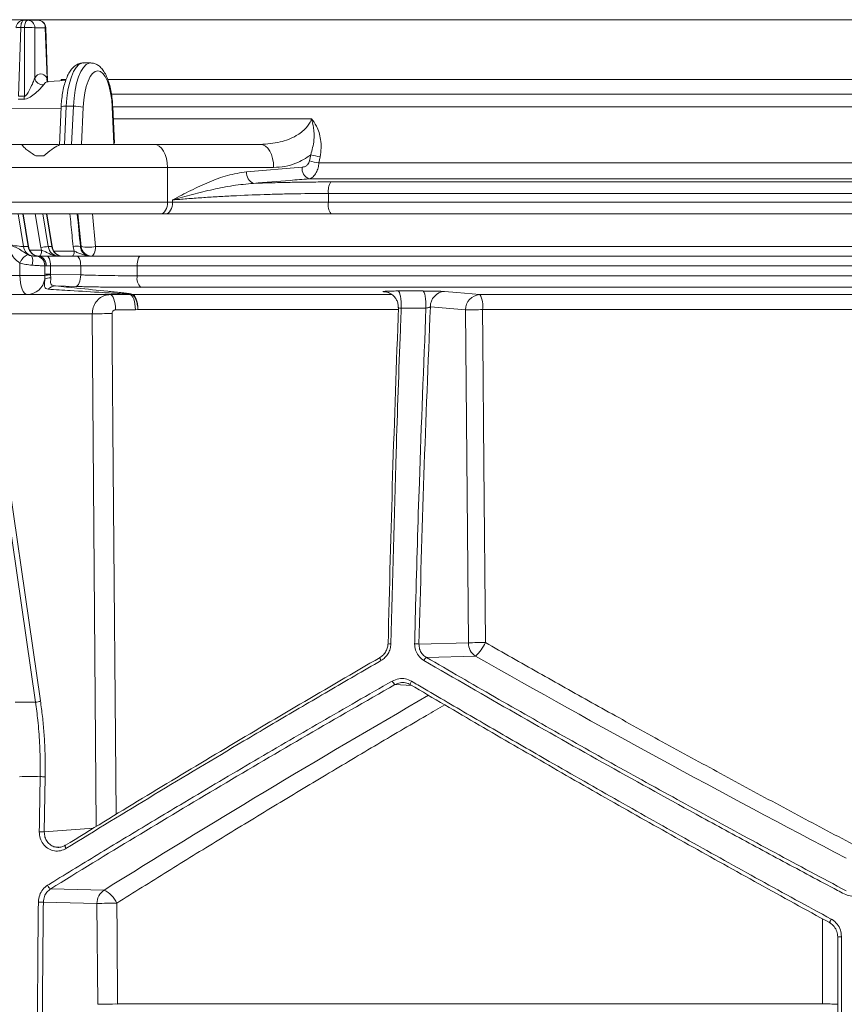
# Model space of a CAD drawing. Units: millimetres. Extents: x 1441 to 2920, y 696 to 2682.
# Drawn here: x 2097 to 2311, y 1211 to 1466 of the extents above; entities that cross this region are included whole.
import ezdxf

# ---------------------------------------------------------------- set-up
doc = ezdxf.new("R2010")
doc.units = ezdxf.units.MM
doc.header["$LTSCALE"] = 15

msp = doc.modelspace()

# ---------------------------------------------------------------- linework, layer by layer
at = {"color": 7, "linetype": 'Continuous', "lineweight": 18}
for p, q in [((2312.82, 1466.01), (1761.19, 1466.01)), ((2096.91, 1463.97), (2096.3, 1446.15)), ((2097.9, 1463.97), (2096.91, 1463.97)), ((2097.71, 1465.87), (2098.69, 1465.87)), ((2097.86, 1446.18), (2097.9, 1463.97)), ((2098.69, 1465.87), (2101.4, 1465.87)), ((2100.56, 1463.9), (2100.53, 1450.82)), ((2103.28, 1463.9), (2100.56, 1463.9)), ((2103.73, 1450.82), (2103.28, 1463.9)), ((2103.89, 1449.98), (2103.4, 1463.94)), ((2115.01, 1454.78), (2113.14, 1454.78)), ((2108.57, 1450.22), (2104.03, 1449.97)), ((2107.42, 1450.46), (2108.66, 1450.46)), ((2107.46, 1450.16), (2107.42, 1450.46)), ((2119.42, 1450.46), (2518.21, 1450.46)), ((2120.38, 1446.67), (2496.59, 1446.67)), ((2097.79, 1445.39), (2096.23, 1445.36)), ((2107.38, 1443.39), (2106.93, 1433.45)), ((2108.69, 1443.56), (2108.24, 1433.67)), ((2110.57, 1443.56), (2108.69, 1443.56)), ((2110.11, 1433.67), (2110.57, 1443.56)), ((2121.21, 1433.94), (2120.77, 1443.39)), ((2489.6, 1443.36), (2120.77, 1443.36)), ((2094.45, 1442.88), (2107.36, 1442.97)), ((2113.13, 1443.29), (2112.69, 1433.67)), ((2121.09, 1433.79), (2120.65, 1443.29)), ((2120.91, 1440.28), (2172.32, 1440.28)), ((2089.46, 1433.67), (2097.56, 1433.67)), ((2106.73, 1433.67), (2097.56, 1433.67)), ((2107.72, 1433.67), (2131.54, 1433.67)), ((2131.54, 1433.67), (2159.07, 1433.67)), ((2100.8, 1430.67), (2102.89, 1430.67)), ((2171.82, 1429.36), (2172.12, 1430.97)), ((2174.57, 1430.45), (2174.26, 1428.84)), ((2174.26, 1428.84), (2451.37, 1428.84)), ((2134.98, 1427.67), (2087.17, 1427.67)), ((2134.98, 1427.67), (2134.98, 1418.67)), ((2162.51, 1427.67), (2134.98, 1427.67)), ((2155.51, 1426.54), (2169.88, 1427.71)), ((2453.97, 1424.72), (2171.66, 1424.72)), ((2177.36, 1423.91), (2448.28, 1423.91)), ((2448.92, 1420.92), (2176.71, 1420.92)), ((2176.71, 1420.92), (2176.71, 1418.67)), ((2087.17, 1418.67), (2134.98, 1418.67)), ((2134.98, 1418.67), (2136.3, 1418.67)), ((2136.3, 1418.67), (2136.3, 1419.24)), ((2136.3, 1418.67), (2176.71, 1418.67)), ((2176.71, 1418.67), (2448.92, 1418.67)), ((2133.26, 1415.67), (2088.31, 1415.67)), ((2096.22, 1415.67), (2097.61, 1407.15)), ((2098.83, 1407.15), (2097.45, 1415.67)), ((2098.94, 1407.13), (2097.56, 1415.67)), ((2102.13, 1406.89), (2100.69, 1415.67)), ((2102.65, 1415.67), (2104.05, 1407.15)), ((2104.95, 1407.15), (2103.57, 1415.67)), ((2105.07, 1407.13), (2103.68, 1415.67)), ((2112.56, 1407.15), (2111.73, 1415.67)), ((2115.51, 1415.67), (2116.33, 1407.15)), ((2134.58, 1415.67), (2133.26, 1415.67)), ((2177.42, 1415.67), (2134.58, 1415.67)), ((2448.21, 1415.67), (2177.42, 1415.67)), ((2097.61, 1407.15), (2098.83, 1407.15)), ((2099.28, 1406.17), (2102.31, 1406.17)), ((2104.05, 1407.15), (2104.95, 1407.15)), ((2105.56, 1405.92), (2110.79, 1405.92)), ((2110.79, 1405.92), (2110.5, 1407.14)), ((2112.4, 1407.15), (2112.56, 1407.15)), ((2116.33, 1407.15), (2509.3, 1407.15)), ((2096.68, 1399.67), (2096.68, 1402.87)), ((2100.96, 1404.67), (2101.5, 1404.67)), ((2101.47, 1404.67), (2101.51, 1404.67)), ((2101.5, 1404.67), (2101.5, 1404.67)), ((2101.51, 1404.67), (2101.51, 1404.67)), ((2101.51, 1404.67), (2103.6, 1404.67)), ((2103.6, 1404.67), (2111.44, 1404.67)), ((2111.44, 1404.67), (2127.92, 1404.67)), ((2127.92, 1404.67), (2497.71, 1404.67)), ((2103.15, 1400), (2103.15, 1402.17)), ((2103.48, 1402.17), (2103.15, 1402.17)), ((2103.15, 1399.67), (2103.15, 1400)), ((2103.15, 1400), (2104.63, 1400)), ((2103.5, 1402.17), (2103.48, 1402.17)), ((2104.63, 1402.17), (2103.5, 1402.17)), ((2104.63, 1402.17), (2104.63, 1400)), ((2112.47, 1402.17), (2104.63, 1402.17)), ((2104.63, 1400), (2104.64, 1399.84)), ((2104.63, 1400), (2112.47, 1399.79)), ((2112.47, 1399.79), (2112.47, 1402.17)), ((2127.13, 1402.17), (2112.47, 1402.17)), ((2498.51, 1402.17), (2127.13, 1402.17)), ((2127.13, 1402.17), (2127.13, 1399.57)), ((2068.97, 1399.67), (2096.68, 1399.67)), ((2096.68, 1399.67), (2103.15, 1399.67)), ((2103.13, 1398.72), (2103.15, 1399.67)), ((2104.64, 1399.84), (2104.69, 1399.07)), ((2127.13, 1399.57), (2498.51, 1399.57)), ((2111.19, 1396.79), (2105.97, 1396.93)), ((2497.58, 1396.57), (2128.05, 1396.57)), ((2191.74, 1395.37), (2191.22, 1395.41)), ((2191.22, 1395.41), (2191.59, 1395.4)), ((2194.8, 1395.62), (2201.26, 1395.62)), ((2098.6, 1394.67), (2092.33, 1394.67)), ((2125.23, 1394.67), (2098.6, 1394.67)), ((2125.23, 1394.67), (2125.63, 1394.69)), ((2125.68, 1394.69), (2125.63, 1394.69)), ((2125.64, 1394.8), (2125.91, 1394.7)), ((2125.91, 1394.7), (2193.19, 1394.7)), ((2125.91, 1394.7), (2125.91, 1394.7)), ((2216.02, 1394.7), (2409.62, 1394.7)), ((2126.66, 1390.75), (2121.51, 1390.75)), ((2127.32, 1390.78), (2126.66, 1390.75)), ((2194.86, 1390.78), (2127.32, 1390.78)), ((2202.03, 1391.2), (2195.62, 1391.2)), ((2212.32, 1390.7), (2203.17, 1391.48)), ((2213.03, 1304.35), (2212.32, 1390.7)), ((2408.91, 1390.78), (2216.73, 1390.78)), ((2100.76, 1288.92), (2086.18, 1389.35)), ((2087.46, 1389.7), (2102.03, 1289.26)), ((2115.45, 1389.67), (2087.75, 1389.67)), ((2116.51, 1256.69), (2115.45, 1389.67)), ((2200.2, 1304.02), (2213.03, 1304.35)), ((2214.88, 1300.88), (2202.13, 1300.56)), ((2198.36, 1293.26), (2193.95, 1293.49)), ((2103.24, 1269.57), (2103.01, 1255.28)), ((2103.01, 1255.28), (2115.78, 1256.24)), ((2106.22, 1251.35), (2106.91, 1251.31)), ((2104.68, 1240.52), (2118.52, 1240.17)), ((2116.67, 1236.71), (2102.78, 1237.06)), ((2116.88, 1210.55), (2116.67, 1236.71)), ((2122.02, 1210.63), (2304.88, 1210.63))]:
    msp.add_line(p, q, dxfattribs=at)
at = {"color": 7, "linetype": 'Continuous', "lineweight": 18, "flags": 128}
for points in [[(2097.71, 1465.87), (2097.56, 1465.83), (2097.41, 1465.73), (2097.28, 1465.55), (2097.16, 1465.32), (2097.06, 1465.03), (2096.99, 1464.71), (2096.94, 1464.35), (2096.91, 1463.97)], [(2097.9, 1463.97), (2097.92, 1464.35), (2097.97, 1464.71), (2098.05, 1465.03), (2098.14, 1465.32), (2098.26, 1465.55), (2098.4, 1465.73), (2098.54, 1465.83), (2098.69, 1465.87)], [(2103.4, 1463.94), (2103.38, 1463.93), (2103.28, 1463.9)], [(2113.14, 1454.78), (2112.76, 1454.74), (2112.01, 1454.37), (2111.3, 1453.64), (2110.63, 1452.58), (2110.04, 1451.21), (2109.54, 1449.57), (2109.14, 1447.72), (2108.85, 1445.69), (2108.69, 1443.56)], [(2110.57, 1443.56), (2110.73, 1445.69), (2111.01, 1447.72), (2111.41, 1449.57), (2111.92, 1451.21), (2112.51, 1452.58), (2113.17, 1453.64), (2113.89, 1454.37), (2114.64, 1454.74), (2115.04, 1454.78)], [(2120.65, 1443.29), (2120.5, 1445.21), (2120.23, 1447.01), (2119.86, 1448.65), (2119.39, 1450.08), (2118.84, 1451.23), (2118.23, 1452.08), (2117.57, 1452.61), (2116.89, 1452.78), (2116.21, 1452.61), (2115.55, 1452.08), (2114.94, 1451.23), (2114.39, 1450.08), (2113.92, 1448.65), (2113.55, 1447.01), (2113.28, 1445.21), (2113.13, 1443.29)], [(2096.3, 1446.15), (2097.17, 1446.17), (2097.86, 1446.18)], [(2120.77, 1443.39), (2120.75, 1443.35), (2120.65, 1443.29)], [(2131.54, 1433.67), (2132.21, 1433.55), (2132.85, 1433.21), (2133.45, 1432.66), (2133.97, 1431.91), (2134.4, 1431), (2134.72, 1429.97), (2134.91, 1428.84), (2134.98, 1427.67)], [(2159.07, 1433.67), (2159.74, 1433.55), (2160.39, 1433.21), (2160.98, 1432.66), (2161.5, 1431.91), (2161.93, 1431), (2162.25, 1429.97), (2162.44, 1428.84), (2162.51, 1427.67)], [(2134.98, 1418.67), (2134.95, 1418.08), (2134.85, 1417.52), (2134.69, 1417), (2134.47, 1416.55), (2134.21, 1416.18), (2133.92, 1415.9), (2133.59, 1415.73), (2133.26, 1415.67)], [(2136.3, 1418.67), (2136.27, 1418.08), (2136.17, 1417.52), (2136.01, 1417), (2135.8, 1416.55), (2135.54, 1416.18), (2135.24, 1415.9), (2134.92, 1415.73), (2134.58, 1415.67)], [(2098.83, 1407.15), (2098.91, 1407.14), (2098.94, 1407.13), (2098.94, 1407.13)], [(2102.31, 1406.17), (2102.3, 1405.88), (2102.27, 1405.6), (2102.21, 1405.34), (2102.15, 1405.11), (2102.06, 1404.92), (2101.97, 1404.78), (2101.86, 1404.7), (2101.76, 1404.67)], [(2104.95, 1407.15), (2105.03, 1407.14), (2105.07, 1407.13), (2105.07, 1407.13)], [(2110.79, 1405.92), (2110.77, 1405.66), (2110.73, 1405.42), (2110.67, 1405.21), (2110.61, 1405.02), (2110.53, 1404.87), (2110.44, 1404.76), (2110.35, 1404.69), (2110.25, 1404.67)], [(2116.33, 1407.15), (2116.28, 1406.64), (2116.2, 1406.17), (2116.1, 1405.74), (2115.97, 1405.37), (2115.82, 1405.07), (2115.65, 1404.85), (2115.47, 1404.72), (2115.29, 1404.67)], [(2101.5, 1404.67), (2101.51, 1404.67), (2101.51, 1404.67), (2101.51, 1404.67), (2101.51, 1404.67), (2101.51, 1404.67), (2101.51, 1404.67), (2101.51, 1404.67), (2101.51, 1404.67)], [(2103.6, 1404.67), (2103.8, 1404.62), (2103.99, 1404.48), (2104.17, 1404.25), (2104.33, 1403.94), (2104.46, 1403.56), (2104.55, 1403.13), (2104.61, 1402.66), (2104.63, 1402.17)], [(2111.44, 1404.67), (2111.64, 1404.62), (2111.83, 1404.48), (2112.01, 1404.25), (2112.17, 1403.94), (2112.3, 1403.56), (2112.39, 1403.13), (2112.45, 1402.66), (2112.47, 1402.17)], [(2127.92, 1404.67), (2127.77, 1404.62), (2127.62, 1404.48), (2127.48, 1404.25), (2127.36, 1403.94), (2127.26, 1403.56), (2127.19, 1403.13), (2127.14, 1402.66), (2127.13, 1402.17)], [(2098.6, 1394.67), (2098.22, 1394.77), (2097.86, 1395.05), (2097.53, 1395.51), (2097.24, 1396.13), (2097, 1396.89), (2096.83, 1397.76), (2096.72, 1398.69), (2096.68, 1399.67)], [(2112.47, 1399.79), (2112.44, 1399.21), (2112.36, 1398.66), (2112.23, 1398.15), (2112.07, 1397.7), (2111.88, 1397.32), (2111.67, 1397.04), (2111.43, 1396.86), (2111.19, 1396.79)], [(2194.8, 1395.62), (2194.97, 1395.5), (2195.13, 1395.23), (2195.28, 1394.8), (2195.41, 1394.24), (2195.51, 1393.57), (2195.58, 1392.82), (2195.62, 1392.02), (2195.62, 1391.2)], [(2201.26, 1395.62), (2201.42, 1395.5), (2201.58, 1395.23), (2201.72, 1394.8), (2201.84, 1394.24), (2201.93, 1393.57), (2202, 1392.82), (2202.03, 1392.02), (2202.03, 1391.2)], [(2206.86, 1395.48), (2210.05, 1395.21), (2216.02, 1394.7)], [(2121.51, 1390.75), (2121.47, 1391.52), (2121.39, 1392.26), (2121.25, 1392.93), (2121.07, 1393.53), (2120.85, 1394.01), (2120.6, 1394.37), (2120.33, 1394.59), (2120.04, 1394.67)], [(2125.23, 1394.67), (2125.51, 1394.59), (2125.77, 1394.37), (2126.02, 1394.01), (2126.23, 1393.53), (2126.41, 1392.93), (2126.54, 1392.26), (2126.63, 1391.52), (2126.66, 1390.75)], [(2120.59, 1389.75), (2120.66, 1381.75), (2120.91, 1349.76), (2121.63, 1259.82)], [(2216.73, 1390.78), (2216.79, 1382.78), (2217.05, 1350.79), (2217.43, 1304.43)], [(2190.11, 1300.54), (2190.07, 1300.54), (2190.05, 1300.5), (2190.06, 1300.43), (2190.08, 1300.33), (2190.13, 1300.21), (2190.19, 1300.06), (2190.27, 1299.9), (2190.35, 1299.73)], [(2198.26, 1294.39), (2198.16, 1294.21), (2198.07, 1294.03), (2198, 1293.87), (2197.95, 1293.72), (2197.93, 1293.61), (2197.93, 1293.53), (2197.95, 1293.48), (2198, 1293.47)], [(2108.53, 1251.81), (2108.47, 1251.79), (2108.43, 1251.75), (2108.41, 1251.67), (2108.42, 1251.57), (2108.44, 1251.44), (2108.49, 1251.3), (2108.55, 1251.14), (2108.63, 1250.98)], [(2121.81, 1236.79), (2121.88, 1228.79), (2122.02, 1210.63)], [(2304.88, 1210.63), (2304.88, 1218.63), (2304.88, 1232.74)], [(2307.15, 1232.63), (2307.04, 1232.44), (2306.95, 1232.25), (2306.86, 1232.09), (2306.78, 1231.95), (2306.73, 1231.83), (2306.69, 1231.76), (2306.68, 1231.73), (2306.69, 1231.74)], [(2304.88, 1210.55), (2304.88, 1210.56), (2304.88, 1210.57), (2304.88, 1210.58), (2304.88, 1210.59), (2304.88, 1210.6), (2304.88, 1210.61), (2304.88, 1210.62), (2304.88, 1210.63)]]:
    msp.add_lwpolyline(points, dxfattribs=at)
at = {"color": 7, "linetype": 'Continuous', "lineweight": 18}
for centre, radius, start, end in [((2097.71, 1463.87), 2, 90, 178.0362), ((2096.43, 1459.89), 4.11, 83.2502, 100.1737), ((2098.65, 1441.93), 22.05, 85.0342, 91.9658), ((2098.63, 1463.93), 1.94, 359.1722, 88.1421), ((2101.4, 1463.87), 2, 1.9999, 90), ((2101.34, 1463.93), 1.94, 359.1715, 88.1424), ((2102.73, 1451.34), 2.26, 193.1554, 272.2808), ((2105.25, 1450.56), 1.54, 170.0709, 202.542), ((2093.27, 1446.19), 4.59, 349.8954, 359.7813), ((2108.35, 1441.02), 2.55, 82.4156, 112.3538), ((2110.84, 1433.57), 9.99, 76.7746, 91.5995), ((2177.71, 1451.17), 20.96, 254.5558, 261.3975), ((2177.4, 1449.57), 20.97, 254.5622, 261.4029), ((2158.41, 1426.25), 2.92, 174.3489, 247.5088), ((2172.79, 1427.42), 2.92, 174.3068, 247.4108), ((2181.07, 1421.55), 4.4, 147.5509, 188.1788), ((2180.44, 1417.96), 3.79, 169.2252, 217.1867), ((2100.55, 1401.33), 4.16, 116.7624, 158.4132), ((2100.49, 1407.55), 2.91, 187.94, 254.7771), ((2105.08, 1392.36), 14.83, 94.0124, 101.4828), ((2111.47, 1402.77), 4.47, 77.9029, 102.502), ((2115.38, 1407.51), 2.84, 187.3514, 268.1543), ((2114.44, 1415.77), 8.82, 257.6517, 282.3483), ((2096.62, 1403.38), 3.39, 341.5158, 23.6554), ((2100.74, 1402.28), 2.4, 357.5364, 84.7868), ((2101.51, 1404.64), 0.0315, 86.4265, 92.5595), ((2101.22, 1402.4), 2.29, 354.1724, 82.6438), ((2098.45, 1399.4), 4.73, 271.796, 351.6951), ((2104.71, 1395.36), 3.71, 90.3716, 115.276), ((2105.35, 1386.64), 13.21, 93.0767, 99.6037), ((2130.37, 1398.92), 3.31, 168.8068, 225.3868), ((2105.99, 1394.18), 2.76, 90.4183, 136.1636), ((2207.07, 1391.58), 3.91, 93.112, 181.3898), ((2125.87, 1391.7), 3, 89.2795, 94.4792), ((2125.91, 1392.07), 2.62, 90.0034, 95.1337), ((2216.23, 1390.79), 3.91, 93.1314, 181.3902), ((2210.45, 1391.66), 6.34, 351.9708, 28.5647), ((2120.21, 1249.4), 140.35, 89.8425, 91.9409), ((2216.78, 1266.66), 124.12, 90.024, 92.0573), ((2192.69, 1300.77), 3.3, 85.9903, 99.6418), ((2199.08, 1293.73), 10.35, 83.7681, 89.9845), ((2217.48, 1180.38), 124.04, 90.0248, 92.0579), ((2217.12, 1304.3), 4.09, 179.4275, 236.7239), ((2206.88, 1309.33), 11.63, 313.4077, 335.0469), ((2203.4, 1298.87), 2.11, 126.7013, 155.1681), ((2195.88, 1295.59), 2.85, 204.447, 227.5092), ((2100.84, 1291.16), 2.24, 267.8606, 302.1334), ((2102.05, 1253.58), 16.04, 85.738, 90.3671), ((2101.82, 1236.22), 19.1, 86.4229, 90.3098), ((2105.43, 1242.05), 1.7, 201.739, 243.8039), ((2120.77, 1236.75), 4.09, 123.2761, 180.5727), ((2115.95, 1234.38), 6.34, 22.3511, 66.0606), ((2101.58, 1211.77), 25.31, 87.3026, 90.2343), ((2121.42, 1096.46), 140.33, 89.8423, 91.9407), ((2309.56, 1217.45), 10.64, 88.6672, 94.0242), ((2121.63, 1070.43), 140.2, 89.8417, 91.942), ((2111.73, 1210.55), 10.29, 359.9907, 0.4362), ((2305.85, 1161.6), 49.04, 86.5344, 91.1388)]:
    msp.add_arc(centre, radius, start, end, dxfattribs=at)
for centre, major_axis, ratio, start_param, end_param in [((2102.28, 1441.83), (-0.19, 10.11), 0.347393, 5.804039, 6.749398), ((10035.2, -1848.67), (-3710.46, 19541.36), 0.3712, 1.333015, 1.333456), ((2094.71, 1407.67), (3.12, -0.49), 0.060052, 4.344715, 5.915511), ((2101.53, 1407.67), (0, 3), 0.91386, 1.745329, 3.133432), ((2106.26, 1407.67), (0, 4.5), 0.930559, 1.745329, 1.910633), ((2106.8, 1407.67), (0, 3), 0.933899, 1.745329, 3.141593), ((2107.65, 1407.67), (0, 3), 0.91386, 1.745329, 3.141593), ((2305.46, 1377.48), (523.67, -288.12), 0.18581, 4.641321, 4.82478), ((2316.5, 1228.22), (520.56, 286.41), 0.18581, 1.688202, 1.856923)]:
    msp.add_ellipse(centre, major_axis=major_axis, ratio=ratio, start_param=start_param, end_param=end_param, dxfattribs=at)
for points, knots in [([(2113.24, 1454.77), (2113.2, 1454.78), (2112.84, 1454.83), (2112.12, 1454.66), (2111.21, 1454.24), (2110.42, 1453.58), (2109.7, 1452.68), (2109.04, 1451.5), (2108.47, 1450.03), (2108, 1448.35), (2107.66, 1446.53), (2107.47, 1444.85), (2107.4, 1443.79), (2107.38, 1443.39)], [0, 0, 0, 0, 0.007841, 0.092745, 0.175312, 0.261795, 0.358997, 0.470254, 0.588956, 0.705222, 0.81882, 0.930746, 1, 1, 1, 1]), ([(2120.77, 1443.39), (2120.75, 1443.73), (2120.7, 1444.72), (2120.52, 1446.32), (2120.2, 1448.12), (2119.76, 1449.79), (2119.21, 1451.3), (2118.54, 1452.57), (2117.77, 1453.55), (2116.93, 1454.25), (2116.02, 1454.69), (2115.37, 1454.75), (2115.06, 1454.78)], [0, 0, 0, 0, 0.058938, 0.171189, 0.284197, 0.398599, 0.515391, 0.636119, 0.74459, 0.837721, 0.922252, 1, 1, 1, 1]), ([(2102.82, 1449.08), (2102.78, 1449.02), (2102.6, 1448.76), (2101.95, 1448.07), (2100.8, 1447.01), (2099.64, 1446.09), (2098.71, 1445.58), (2098.17, 1445.41), (2097.86, 1445.39), (2097.79, 1445.39)], [0, 0, 0, 0, 0.0555884, 0.2348678, 0.5149741, 0.7576872, 0.8588971, 0.9661338, 1, 1, 1, 1]), ([(2100.53, 1450.82), (2100.4, 1450.45), (2100.08, 1449.61), (2099.42, 1448.22), (2098.84, 1447.1), (2098.4, 1446.5), (2098.16, 1446.28), (2098, 1446.19), (2097.9, 1446.18), (2097.86, 1446.18)], [0, 0, 0, 0, 0.24935, 0.560376, 0.813294, 0.903094, 0.943251, 0.979327, 1, 1, 1, 1]), ([(2104.04, 1449.85), (2103.86, 1449.87), (2103.44, 1449.9), (2103.05, 1449.39), (2102.82, 1449.08)], [0, 0, 0, 0, 0.402713, 1, 1, 1, 1]), ([(2104.03, 1449.98), (2103.97, 1449.98), (2103.8, 1449.96), (2103.65, 1450.07), (2103.69, 1450.03), (2103.7, 1450.03)], [0, 0, 0, 0, 0.378116, 0.952245, 1, 1, 1, 1]), ([(2103.86, 1449.84), (2103.86, 1450.07), (2103.86, 1450.41), (2103.76, 1450.72), (2103.73, 1450.82)], [0, 0, 0, 0, 0.660688, 1, 1, 1, 1]), ([(2107.42, 1450.46), (2107.42, 1450.46), (2107.52, 1450.36), (2107.6, 1450.26), (2107.69, 1450.17)], [0, 0, 0, 0, 0.03023, 1, 1, 1, 1]), ([(2159.07, 1433.67), (2160.79, 1433.78), (2163.27, 1433.94), (2166.36, 1434.92), (2168.69, 1436), (2170.83, 1437.58), (2172, 1439.29), (2172.28, 1440.18), (2172.32, 1440.28)], [0, 0, 0, 0, 0.334441, 0.479413, 0.624206, 0.828606, 0.97976, 1, 1, 1, 1]), ([(2172.12, 1430.97), (2172.48, 1432.21), (2173.15, 1434.54), (2172.99, 1437.7), (2172.56, 1439.54), (2172.32, 1440.27), (2172.32, 1440.28)], [0, 0, 0, 0, 0.403889, 0.755978, 0.998112, 1, 1, 1, 1]), ([(2172.32, 1440.28), (2172.32, 1440.28), (2172.82, 1439.72), (2173.93, 1438.08), (2174.72, 1435.43), (2174.89, 1432.7), (2174.68, 1431.2), (2174.57, 1430.45)], [0, 0, 0, 0, 0.001779, 0.220633, 0.571717, 0.785797, 1, 1, 1, 1]), ([(2097.56, 1433.67), (2097.49, 1433.66), (2097.31, 1433.65), (2097.27, 1433.45), (2097.62, 1432.99), (2098.72, 1432.05), (2099.99, 1431.21), (2100.8, 1430.67)], [0, 0, 0, 0, 0.07829, 0.207801, 0.365649, 0.596022, 1, 1, 1, 1]), ([(2102.89, 1430.67), (2103.6, 1431.28), (2104.96, 1432.43), (2106.62, 1433.41), (2107.43, 1433.67), (2107.71, 1433.67), (2107.72, 1433.67)], [0, 0, 0, 0, 0.383911, 0.72826, 0.988467, 1, 1, 1, 1]), ([(2172.12, 1430.97), (2171.51, 1430.53), (2170.28, 1429.64), (2168.03, 1428.61), (2165.44, 1427.83), (2163.49, 1427.72), (2162.51, 1427.67)], [0, 0, 0, 0, 0.2103975, 0.4245652, 0.7087675, 1, 1, 1, 1]), ([(2169.88, 1427.71), (2170.15, 1427.76), (2170.66, 1427.85), (2171.27, 1428.29), (2171.66, 1428.81), (2171.77, 1429.19), (2171.82, 1429.36)], [0, 0, 0, 0, 0.329937, 0.609875, 0.826494, 1, 1, 1, 1]), ([(2174.26, 1428.84), (2174.2, 1428.42), (2174.07, 1427.5), (2173.56, 1426.22), (2172.75, 1425.1), (2172.04, 1424.85), (2171.66, 1424.72)], [0, 0, 0, 0, 0.1928109, 0.4201867, 0.6939838, 1, 1, 1, 1]), ([(2136.3, 1419.24), (2136.31, 1419.24), (2137.88, 1420.08), (2141.01, 1421.73), (2145.73, 1423.93), (2150.54, 1425.77), (2153.84, 1426.28), (2155.51, 1426.54)], [0, 0, 0, 0, 0.001764, 0.254106, 0.506751, 0.751637, 1, 1, 1, 1]), ([(2157.3, 1423.55), (2155.52, 1423.38), (2151.94, 1423.04), (2146.65, 1421.97), (2141.42, 1420.7), (2137.99, 1419.73), (2136.31, 1419.24), (2136.3, 1419.24)], [0, 0, 0, 0, 0.2398788, 0.481553, 0.7392857, 0.9981471, 1, 1, 1, 1]), ([(2171.66, 1424.72), (2170.03, 1424.59), (2165.24, 1424.2), (2160.45, 1423.81), (2157.3, 1423.55)], [0, 0, 0, 0, 0.341284, 1, 1, 1, 1]), ([(2157.3, 1423.55), (2158.08, 1423.57), (2160.32, 1423.65), (2164.04, 1423.75), (2168.47, 1423.84), (2172.94, 1423.9), (2175.88, 1423.91), (2177.36, 1423.91)], [0, 0, 0, 0, 0.117739, 0.335146, 0.552551, 0.776276, 1, 1, 1, 1]), ([(2176.71, 1420.92), (2174, 1420.91), (2169.89, 1420.89), (2164.27, 1420.77), (2158.68, 1420.61), (2153.15, 1420.37), (2147.81, 1420.09), (2143.84, 1419.83), (2139.97, 1419.55), (2137.53, 1419.34), (2136.3, 1419.24)], [0, 0, 0, 0, 0.195186, 0.295709, 0.396233, 0.591439, 0.691954, 0.79247, 0.895834, 1, 1, 1, 1]), ([(2110.5, 1407.14), (2110.4, 1408.11), (2110.12, 1410.96), (2109.84, 1413.8), (2109.66, 1415.67)], [0, 0, 0, 0, 0.341757, 1, 1, 1, 1]), ([(2096.68, 1402.87), (2096.17, 1403.25), (2095.14, 1404.03), (2094.26, 1405.64), (2093.82, 1406.88), (2093.62, 1407.51), (2093.56, 1407.67), (2093.56, 1407.67)], [0, 0, 0, 0, 0.3353, 0.669218, 0.915285, 0.997529, 1, 1, 1, 1]), ([(2093.56, 1407.67), (2093.57, 1407.67), (2093.69, 1407.62), (2093.94, 1407.54), (2094.37, 1407.39), (2095.15, 1407.12), (2096.37, 1406.69), (2097.5, 1405.84), (2098.34, 1405.28), (2098.68, 1405.05)], [0, 0, 0, 0, 0.002126, 0.071303, 0.139782, 0.239728, 0.495389, 0.792248, 1, 1, 1, 1]), ([(2098.68, 1405.05), (2098.79, 1405), (2098.95, 1404.92), (2099.32, 1404.82), (2099.54, 1404.78), (2099.73, 1404.74)], [0, 0, 0, 0, 0.323598, 0.455158, 1, 1, 1, 1]), ([(2101.51, 1404.67), (2101.39, 1404.68), (2100.99, 1404.7), (2100.33, 1404.94), (2099.63, 1405.53), (2099.14, 1406.29), (2099, 1406.87), (2098.94, 1407.13)], [0, 0, 0, 0, 0.099088, 0.342834, 0.582644, 0.814681, 1, 1, 1, 1]), ([(2102.31, 1406.17), (2102.54, 1406.09), (2103.05, 1405.92), (2104.17, 1405.39), (2105.22, 1404.88), (2106.25, 1404.69), (2106.61, 1404.67), (2106.8, 1404.67), (2106.8, 1404.67)], [0, 0, 0, 0, 0.15779, 0.345333, 0.772018, 0.88314, 0.997622, 1, 1, 1, 1]), ([(2107.67, 1404.67), (2107.56, 1404.67), (2107.16, 1404.69), (2106.49, 1404.92), (2105.78, 1405.49), (2105.27, 1406.26), (2105.13, 1406.86), (2105.07, 1407.13)], [0, 0, 0, 0, 0.097927, 0.338971, 0.576353, 0.806022, 1, 1, 1, 1]), ([(2110.79, 1405.92), (2111.1, 1405.8), (2111.74, 1405.56), (2112.73, 1405.13), (2113.71, 1404.79), (2114.46, 1404.68), (2114.84, 1404.67), (2114.91, 1404.67), (2114.92, 1404.67)], [0, 0, 0, 0, 0.238394, 0.483989, 0.736194, 0.951693, 0.997403, 1, 1, 1, 1]), ([(2112.4, 1407.15), (2112.46, 1406.82), (2112.56, 1406.17), (2113.11, 1405.37), (2113.88, 1404.83), (2114.53, 1404.68), (2114.88, 1404.67), (2114.92, 1404.67)], [0, 0, 0, 0, 0.246492, 0.491719, 0.733106, 0.970437, 1, 1, 1, 1]), ([(2099.84, 1402.31), (2099.83, 1402.31), (2099.3, 1402.36), (2098.19, 1402.48), (2097.18, 1402.74), (2096.68, 1402.87)], [0, 0, 0, 0, 0.003906, 0.512946, 1, 1, 1, 1]), ([(2099.73, 1404.74), (2099.73, 1404.74), (2099.92, 1404.71), (2100.28, 1404.68), (2100.68, 1404.67), (2100.88, 1404.67), (2100.96, 1404.67)], [0, 0, 0, 0, 0.004894, 0.328341, 0.708849, 1, 1, 1, 1]), ([(2101.5, 1404.67), (2101.73, 1404.64), (2102.18, 1404.58), (2102.77, 1404.14), (2103.2, 1403.53), (2103.44, 1402.84), (2103.47, 1402.39), (2103.48, 1402.17)], [0, 0, 0, 0, 0.215712, 0.431414, 0.64713, 0.834092, 1, 1, 1, 1]), ([(2101.51, 1404.67), (2101.73, 1404.64), (2102.18, 1404.58), (2102.78, 1404.14), (2103.2, 1403.53), (2103.44, 1402.84), (2103.47, 1402.39), (2103.48, 1402.17)], [0, 0, 0, 0, 0.21571, 0.431423, 0.647129, 0.83409, 1, 1, 1, 1]), ([(2103.15, 1402.17), (2102.96, 1402.18), (2102.5, 1402.18), (2101.38, 1402.19), (2100.35, 1402.27), (2099.84, 1402.31)], [0, 0, 0, 0, 0.266156, 0.635107, 1, 1, 1, 1]), ([(2104, 1396.09), (2103.77, 1396.12), (2103.33, 1396.19), (2103.08, 1396.66), (2103.08, 1397.48), (2103.12, 1398.23), (2103.13, 1398.67), (2103.13, 1398.72)], [0, 0, 0, 0, 0.300331, 0.579557, 0.785768, 0.977337, 1, 1, 1, 1]), ([(2104.69, 1399.07), (2104.69, 1399.03), (2104.69, 1398.7), (2104.65, 1398.11), (2104.68, 1397.47), (2104.9, 1397.21), (2105.3, 1397), (2105.66, 1396.96), (2105.97, 1396.93)], [0, 0, 0, 0, 0.024559, 0.22229, 0.417637, 0.626826, 0.682902, 1, 1, 1, 1]), ([(2112.47, 1399.79), (2112.94, 1399.78), (2114.43, 1399.73), (2117.11, 1399.67), (2120.46, 1399.61), (2123.86, 1399.57), (2126.03, 1399.57), (2127.13, 1399.57)], [0, 0, 0, 0, 0.102378, 0.32358, 0.551195, 0.772388, 1, 1, 1, 1]), ([(2125.63, 1394.69), (2125.27, 1394.73), (2124.54, 1394.82), (2122.57, 1394.95), (2120.36, 1395.08), (2116.03, 1395.34), (2110.77, 1395.68), (2105.93, 1395.97), (2104, 1396.09)], [0, 0, 0, 0, 0.093024, 0.186448, 0.280356, 0.374043, 0.750527, 1, 1, 1, 1]), ([(2105.97, 1396.93), (2107.83, 1396.75), (2112.49, 1396.28), (2117.31, 1395.76), (2121.1, 1395.37), (2122.88, 1395.19), (2124.41, 1395.03), (2125.45, 1394.89), (2125.6, 1394.82), (2125.64, 1394.8)], [0, 0, 0, 0, 0.26091, 0.653266, 0.732596, 0.812534, 0.892064, 0.970634, 1, 1, 1, 1]), ([(2128.05, 1396.57), (2126.82, 1396.57), (2124.33, 1396.58), (2120.45, 1396.61), (2116.57, 1396.67), (2113.48, 1396.73), (2111.74, 1396.78), (2111.19, 1396.79)], [0, 0, 0, 0, 0.221206, 0.448828, 0.670026, 0.897633, 1, 1, 1, 1]), ([(2191.22, 1395.41), (2191.06, 1395.43), (2190.75, 1395.47), (2191.01, 1395.53), (2191.78, 1395.58), (2193.01, 1395.61), (2194.12, 1395.62), (2194.73, 1395.62), (2194.8, 1395.62)], [0, 0, 0, 0, 0.195624, 0.391257, 0.586596, 0.781432, 0.975843, 1, 1, 1, 1]), ([(2191.54, 1395.4), (2191.54, 1395.4), (2191.56, 1395.4), (2191.72, 1395.37), (2192.05, 1395.29), (2192.6, 1395.09), (2193.27, 1394.69), (2193.92, 1394.09), (2194.46, 1393.27), (2194.81, 1392.33), (2194.82, 1391.65), (2194.83, 1391.33)], [0, 0, 0, 0, 0.0620213, 0.1100658, 0.1647498, 0.2712187, 0.390045, 0.5342451, 0.6841787, 0.8467165, 1, 1, 1, 1]), ([(2201.26, 1395.62), (2201.82, 1395.61), (2202.94, 1395.61), (2204.58, 1395.58), (2206, 1395.54), (2206.57, 1395.5), (2206.86, 1395.48)], [0, 0, 0, 0, 0.2466564, 0.4933086, 0.7404354, 1, 1, 1, 1]), ([(2115.45, 1389.67), (2115.5, 1390.23), (2115.6, 1391.36), (2116.39, 1392.85), (2117.55, 1393.98), (2118.85, 1394.58), (2119.7, 1394.65), (2120.04, 1394.67)], [0, 0, 0, 0, 0.214551, 0.429128, 0.643639, 0.85814, 1, 1, 1, 1]), ([(2127.32, 1390.78), (2127.32, 1390.8), (2127.3, 1391.02), (2127.23, 1391.69), (2127.02, 1392.74), (2126.64, 1393.78), (2126.17, 1394.51), (2125.84, 1394.63), (2125.68, 1394.69)], [0, 0, 0, 0, 0.011494, 0.110637, 0.333097, 0.555412, 0.77768, 1, 1, 1, 1]), ([(2125.91, 1394.7), (2126.07, 1394.64), (2126.39, 1394.52), (2126.81, 1393.79), (2127.13, 1392.74), (2127.28, 1391.69), (2127.31, 1391.02), (2127.32, 1390.8), (2127.32, 1390.78)], [0, 0, 0, 0, 0.222317, 0.444588, 0.666904, 0.889361, 0.988523, 1, 1, 1, 1]), ([(2121.51, 1390.75), (2121.44, 1390.74), (2121.27, 1390.73), (2121.01, 1390.61), (2120.78, 1390.39), (2120.62, 1390.09), (2120.6, 1389.86), (2120.59, 1389.75)], [0, 0, 0, 0, 0.141387, 0.355326, 0.569725, 0.784702, 1, 1, 1, 1]), ([(2192.21, 1304.01), (2192.57, 1318.59), (2193.29, 1347.77), (2194.37, 1376.87), (2194.91, 1391.42)], [0, 0, 0, 0, 0.499878, 1, 1, 1, 1]), ([(2195.62, 1391.2), (2195.54, 1389.31), (2195.06, 1376.81), (2194.03, 1347.79), (2193.34, 1320.61), (2192.92, 1304.07)], [0, 0, 0, 0, 0.065296, 0.431259, 1, 1, 1, 1]), ([(2195.62, 1391.2), (2195.6, 1391.2), (2195.48, 1391.19), (2195.26, 1391.19), (2195.01, 1391.21), (2194.86, 1391.26), (2194.85, 1391.31), (2194.84, 1391.33)], [0, 0, 0, 0, 0.030376, 0.274168, 0.519916, 0.77031, 1, 1, 1, 1]), ([(2199.08, 1304.08), (2199.1, 1304.75), (2199.18, 1308.07), (2199.55, 1322.04), (2200.39, 1350.45), (2201.43, 1376.13), (2202.03, 1391.2)], [0, 0, 0, 0, 0.022874, 0.114367, 0.480355, 1, 1, 1, 1]), ([(2203.17, 1391.48), (2202.58, 1376.93), (2201.39, 1347.82), (2200.6, 1318.62), (2200.2, 1304.02)], [0, 0, 0, 0, 0.4998751, 1, 1, 1, 1]), ([(2203.17, 1391.48), (2203.11, 1391.45), (2202.99, 1391.39), (2202.7, 1391.31), (2202.38, 1391.24), (2202.15, 1391.21), (2202.03, 1391.2)], [0, 0, 0, 0, 0.264938, 0.514844, 0.759782, 1, 1, 1, 1]), ([(2192.11, 1304.03), (2192.12, 1303.94), (2192.15, 1303.47), (2191.9, 1302.64), (2191.37, 1301.65), (2190.73, 1300.93), (2190.23, 1300.67), (2190.05, 1300.57)], [0, 0, 0, 0, 0.06685, 0.329057, 0.593974, 0.858741, 1, 1, 1, 1]), ([(2192.92, 1304.07), (2192.91, 1303.63), (2192.85, 1303.19), (2192.67, 1302.56), (2192.59, 1302.35), (2192.41, 1301.94), (2192.31, 1301.75), (2192.09, 1301.37), (2191.97, 1301.19), (2191.69, 1300.84), (2191.55, 1300.68), (2191.08, 1300.22), (2190.73, 1299.95), (2190.35, 1299.73)], [0, 0, 0, 0, 0.25, 0.25, 0.375, 0.375, 0.5, 0.5, 0.625, 0.625, 0.75, 0.75, 1, 1, 1, 1]), ([(2201.48, 1299.75), (2201.4, 1299.8), (2200.85, 1300.13), (2199.99, 1300.96), (2199.2, 1302.43), (2199.12, 1303.53), (2199.08, 1304.08)], [0, 0, 0, 0, 0.057671, 0.371865, 0.685988, 1, 1, 1, 1]), ([(2200.2, 1304.02), (2200.23, 1303.58), (2200.29, 1302.7), (2200.93, 1301.53), (2201.63, 1300.86), (2202.07, 1300.6), (2202.13, 1300.56)], [0, 0, 0, 0, 0.313758, 0.62754, 0.942126, 1, 1, 1, 1]), ([(2217.43, 1304.43), (2219.72, 1303.12), (2226.59, 1299.19), (2238.11, 1292.68), (2252.38, 1284.71), (2267.09, 1276.59), (2282.26, 1268.33), (2297.5, 1260.13), (2307.71, 1254.72), (2312.82, 1252.02)], [0, 0, 0, 0, 0.073241, 0.219732, 0.366304, 0.524513, 0.682722, 0.841361, 1, 1, 1, 1]), ([(2108.53, 1251.81), (2115.16, 1255.87), (2128.42, 1264.01), (2148.7, 1276.2), (2169.24, 1288.39), (2183.15, 1296.49), (2190.11, 1300.54)], [0, 0, 0, 0, 0.249353, 0.498706, 0.749353, 1, 1, 1, 1]), ([(2202.13, 1300.56), (2208.02, 1297.14), (2219.81, 1290.3), (2237.69, 1280.12), (2255.76, 1269.99), (2274.03, 1259.91), (2292.45, 1249.89), (2304.82, 1243.3), (2311, 1240)], [0, 0, 0, 0, 0.165895, 0.331831, 0.497725, 0.665136, 0.83259, 1, 1, 1, 1]), ([(2190.35, 1299.73), (2189.79, 1299.4), (2186.94, 1297.75), (2179.56, 1293.46), (2168.25, 1286.85), (2151.43, 1276.9), (2131.46, 1264.95), (2116.24, 1255.63), (2108.63, 1250.98)], [0, 0, 0, 0, 0.020426, 0.102132, 0.265596, 0.429062, 0.714531, 1, 1, 1, 1]), ([(2310.54, 1239.17), (2309.95, 1239.48), (2307, 1241.04), (2299.35, 1245.11), (2287.61, 1251.42), (2270.11, 1260.93), (2249.26, 1272.46), (2225.19, 1286.03), (2209.38, 1295.18), (2201.48, 1299.75)], [0, 0, 0, 0, 0.015909, 0.079547, 0.206869, 0.334191, 0.556093, 0.778095, 1, 1, 1, 1]), ([(2103.85, 1241.42), (2104.39, 1241.75), (2107.09, 1243.41), (2114.13, 1247.74), (2125.06, 1254.38), (2139.86, 1263.28), (2156.4, 1273.09), (2174.73, 1283.79), (2187.1, 1290.87), (2193.28, 1294.41)], [0, 0, 0, 0, 0.018678, 0.093389, 0.242862, 0.392334, 0.594873, 0.797463, 1, 1, 1, 1]), ([(2193.95, 1293.49), (2186.36, 1289.13), (2171.18, 1280.42), (2148.72, 1267.21), (2126.49, 1253.91), (2111.95, 1244.99), (2104.68, 1240.52)], [0, 0, 0, 0, 0.24922, 0.49844, 0.74922, 1, 1, 1, 1]), ([(2193.28, 1294.41), (2193.84, 1294.65), (2194.93, 1295.13), (2196.72, 1295.1), (2197.74, 1294.63), (2198.26, 1294.39)], [0, 0, 0, 0, 0.34942, 0.674676, 1, 1, 1, 1]), ([(2198, 1293.47), (2197.58, 1293.66), (2196.74, 1294.04), (2195.29, 1294.06), (2194.41, 1293.68), (2193.95, 1293.49)], [0, 0, 0, 0, 0.324937, 0.650369, 1, 1, 1, 1]), ([(2306.69, 1231.74), (2300.58, 1235.09), (2288.36, 1241.79), (2270.14, 1251.94), (2251.96, 1262.19), (2233.86, 1272.55), (2215.82, 1282.98), (2203.94, 1289.97), (2198, 1293.47)], [0, 0, 0, 0, 0.165903, 0.331849, 0.497753, 0.665155, 0.832598, 1, 1, 1, 1]), ([(2198.26, 1294.39), (2198.82, 1294.06), (2201.63, 1292.4), (2208.96, 1288.1), (2220.29, 1281.49), (2235.41, 1272.76), (2252.06, 1263.25), (2270.3, 1252.97), (2288.66, 1242.75), (2300.99, 1236.01), (2307.15, 1232.63)], [0, 0, 0, 0, 0.015848, 0.079242, 0.206037, 0.332904, 0.499344, 0.665784, 0.832892, 1, 1, 1, 1]), ([(2095.5, 1288.92), (2096.37, 1288.93), (2098.12, 1288.94), (2099.88, 1288.93), (2100.76, 1288.92)], [0, 0, 0, 0, 0.499074, 1, 1, 1, 1]), ([(2101.95, 1269.61), (2101.96, 1270.54), (2101.99, 1273.45), (2101.83, 1278.38), (2101.42, 1283.92), (2100.96, 1287.37), (2100.76, 1288.92)], [0, 0, 0, 0, 0.141903, 0.444586, 0.751661, 1, 1, 1, 1]), ([(2102.03, 1289.26), (2102.21, 1287.92), (2102.57, 1285.24), (2102.95, 1281.06), (2103.19, 1276.78), (2103.28, 1272.92), (2103.25, 1270.52), (2103.24, 1269.57)], [0, 0, 0, 0, 0.211459, 0.422919, 0.640522, 0.858125, 1, 1, 1, 1]), ([(2206.88, 1288.25), (2205.31, 1287.33), (2199.2, 1283.78), (2188.64, 1277.55), (2175.15, 1269.53), (2161.69, 1261.42), (2148.27, 1253.23), (2134.95, 1245.02), (2126.19, 1239.53), (2121.81, 1236.79)], [0, 0, 0, 0, 0.054168, 0.209524, 0.364964, 0.523546, 0.682128, 0.841064, 1, 1, 1, 1]), ([(2108.63, 1250.98), (2108.53, 1250.92), (2107.97, 1250.59), (2106.83, 1250.25), (2105.25, 1250.33), (2103.79, 1250.98), (2102.63, 1252.12), (2101.85, 1253.62), (2101.76, 1254.75), (2101.72, 1255.31)], [0, 0, 0, 0, 0.034492, 0.195183, 0.355735, 0.516437, 0.677482, 0.838766, 1, 1, 1, 1]), ([(2103.01, 1255.28), (2103.04, 1254.82), (2103.11, 1253.92), (2103.72, 1252.72), (2104.65, 1251.83), (2105.54, 1251.36), (2106.09, 1251.35), (2106.22, 1251.35)], [0, 0, 0, 0, 0.232397, 0.4647, 0.696456, 0.927597, 1, 1, 1, 1]), ([(2108.46, 1251.82), (2108.39, 1251.77), (2108.03, 1251.5), (2107.28, 1251.32), (2106.59, 1251.21), (2106.26, 1251.3), (2106.25, 1251.3)], [0, 0, 0, 0, 0.10861, 0.548147, 0.991299, 1, 1, 1, 1]), ([(2101.48, 1237.09), (2101.55, 1237.71), (2101.69, 1238.89), (2102.57, 1240.43), (2103.42, 1241.09), (2103.85, 1241.42)], [0, 0, 0, 0, 0.354854, 0.677362, 1, 1, 1, 1]), ([(2104.68, 1240.52), (2104.34, 1240.26), (2103.65, 1239.73), (2102.94, 1238.5), (2102.83, 1237.56), (2102.78, 1237.06)], [0, 0, 0, 0, 0.32254, 0.645059, 1, 1, 1, 1]), ([(2315.1, 1239.17), (2314.65, 1238.98), (2313.69, 1238.58), (2312.06, 1238.55), (2311.04, 1238.96), (2310.54, 1239.17)], [0, 0, 0, 0, 0.309082, 0.654638, 1, 1, 1, 1]), ([(2101.42, 1130.66), (2101.42, 1131.33), (2101.38, 1134.66), (2101.26, 1148.66), (2101.15, 1172.73), (2101.18, 1204.88), (2101.38, 1226.35), (2101.48, 1237.09)], [0, 0, 0, 0, 0.0187903, 0.0939519, 0.3946068, 0.6973036, 1, 1, 1, 1]), ([(2102.78, 1237.06), (2102.69, 1228.2), (2102.52, 1210.48), (2102.45, 1183.89), (2102.49, 1157.29), (2102.64, 1139.55), (2102.72, 1130.69)], [0, 0, 0, 0, 0.249912, 0.499825, 0.749912, 1, 1, 1, 1]), ([(2308.82, 1228.07), (2308.77, 1228.55), (2308.68, 1229.5), (2307.96, 1230.76), (2307.21, 1231.45), (2306.75, 1231.71), (2306.69, 1231.74)], [0, 0, 0, 0, 0.321116, 0.641543, 0.957176, 1, 1, 1, 1]), ([(2307.15, 1232.63), (2307.22, 1232.59), (2307.79, 1232.27), (2308.74, 1231.42), (2309.64, 1229.86), (2309.75, 1228.69), (2309.81, 1228.1)], [0, 0, 0, 0, 0.0431041, 0.3599319, 0.6800665, 1, 1, 1, 1]), ([(2308.82, 1139.7), (2308.82, 1154.43), (2308.82, 1183.88), (2308.82, 1213.34), (2308.82, 1228.07)], [0, 0, 0, 0, 0.499879, 1, 1, 1, 1]), ([(2309.81, 1228.1), (2309.81, 1227.43), (2309.81, 1224.1), (2309.81, 1210.1), (2309.81, 1181.29), (2309.81, 1155.15), (2309.81, 1139.68)], [0, 0, 0, 0, 0.022619, 0.113095, 0.475011, 1, 1, 1, 1])]:
    msp.add_open_spline(points, degree=3, knots=knots, dxfattribs=at)
for points in [[(2101.51, 1404.67), (2101.51, 1404.67), (2101.51, 1404.67), (2101.51, 1404.67)], [(2101.95, 1269.61), (2100.15, 1269.64), (2098.36, 1269.64), (2096.58, 1269.61)], [(2101.72, 1255.31), (2101.79, 1260.08), (2101.86, 1264.85), (2101.95, 1269.61)]]:
    msp.add_open_spline(points, degree=3, dxfattribs=at)

doc.saveas('drawing.dxf')
